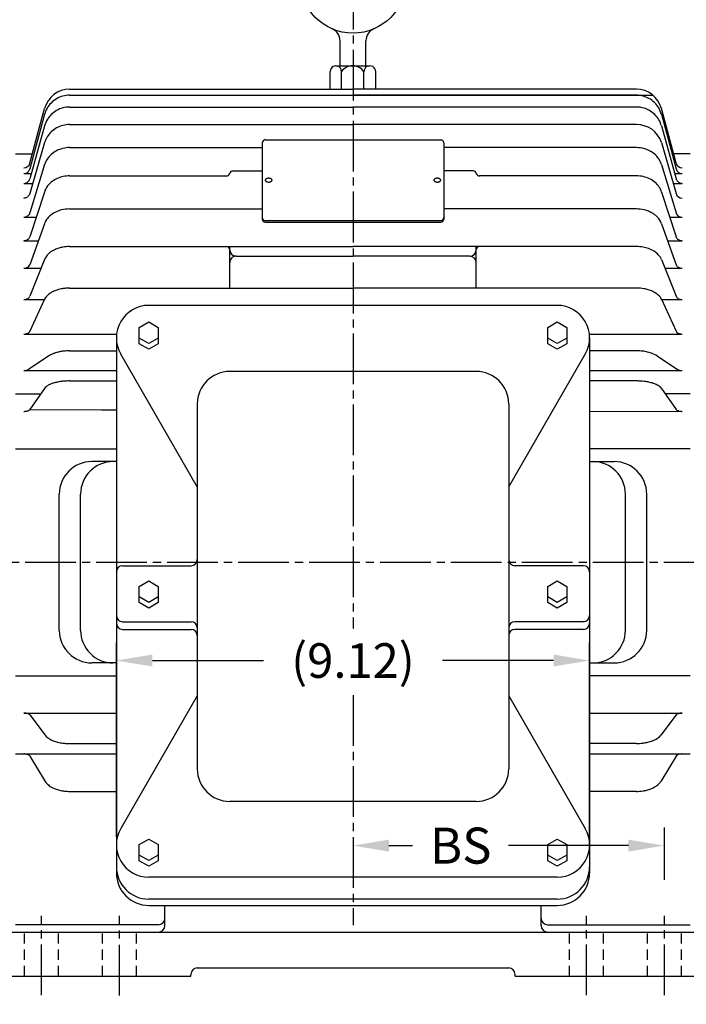
# Model space of a CAD drawing. Extents: x 0 to 82.8, y 0 to 52.8.
# Drawn here: x 14.4 to 27.3, y 22.2 to 41.2 of the extents above; entities that cross this region are included whole.
import ezdxf

# ---------------------------------------------------------------- set-up
doc = ezdxf.new("R2010")
doc.units = 0
doc.header["$LTSCALE"] = 1.25
doc.header["$MEASUREMENT"] = 0
for name, pattern in [('CENTER', [2, 1.25, -0.25, 0.25, -0.25]), ('CENTERLINE', [1.09375, 0.78125, -0.09375, 0.125, -0.09375]), ('DASHED', [0.25, 0.15625, -0.09375]), ('HIDDEN', [0.375, 0.25, -0.125])]:
    doc.linetypes.add(name, pattern=pattern)
doc.layers.get('Defpoints').update_dxf_attribs({"linetype": 'CONTINUOUS'})
for name, color, linetype in [('CENTER', 2, 'CENTER'), ('DIM', 140, 'CONTINUOUS'), ('HIDDEN', 4, 'HIDDEN'), ('OBJ', 3, 'CONTINUOUS')]:
    doc.layers.add(name, color=color, linetype=linetype)
doc.styles.get("Standard").update_dxf_attribs({"font": 'SIMPLEX.shx'})
doc.dimstyles.new('ADIM1', dxfattribs={"dimtxt": 0.125, "dimasz": 0.125, "dimexe": 0.125, "dimexo": 0.0625, "dimgap": 0.1, "dimtad": 0, "dimtih": 1, "dimtoh": 1, "dimzin": 0, "dimdsep": 46, "dimtxsty": 'STANDARD', "dimsah": 1, "dimcen": 0.09, "dimadec": 0, "dimazin": 0, "dimtfac": 0.75, "dimtdec": 0, "dimtofl": 0, "dimtmove": 0, "dimatfit": 0, "dimfxl": 1, "dimtolj": 1, "dimtzin": 0, "dimarcsym": 0})

# ---------------------------------------------------------------- blocks, each defined once
blk = doc.blocks.new('*D36')
at = {"layer": 'Defpoints', "color": 0, "linetype": 'Continuous'}
for p in [(25.393, 28.814), (16.273, 25.07), (25.393, 25.07)]:
    blk.add_point(p, dxfattribs=at)
at = {"layer": 'DIM', "color": 0, "linetype": 'Continuous', "lineweight": -2}
for p, q in [((16.273, 25.417), (16.273, 29.161)), ((25.393, 25.417), (25.393, 29.161)), ((16.967, 28.814), (19.107, 28.814)), ((24.7, 28.814), (22.56, 28.814))]:
    blk.add_line(p, q, dxfattribs=at)
at = {"layer": 'DIM', "color": 0, "linetype": 'Continuous'}
for points in [[(16.967, 28.93), (16.967, 28.699), (16.273, 28.814)], [(24.7, 28.93), (24.7, 28.699), (25.393, 28.814)]]:
    blk.add_solid(points, dxfattribs=at)
at = {"layer": 'DIM', "color": 0, "linetype": 'Continuous', "insert": (20.833, 28.814), "char_height": 0.666, "attachment_point": 5}
blk.add_mtext('\\A1;(9.12)', dxfattribs=at)
blk = doc.blocks.new('*D43')
at = {"layer": 'Defpoints', "color": 0, "linetype": 'Continuous'}
for p in [(13.583, 22.39), (28.083, 22.39), (28.083, 16.131)]:
    blk.add_point(p, dxfattribs=at)
at = {"layer": 'DIM', "color": 0, "linetype": 'Continuous', "lineweight": -2}
for p, q in [((13.583, 22.043), (13.583, 15.784)), ((28.083, 22.043), (28.083, 15.784)), ((14.277, 16.131), (19.793, 16.131)), ((27.39, 16.131), (21.874, 16.131))]:
    blk.add_line(p, q, dxfattribs=at)
at = {"layer": 'DIM', "color": 0, "linetype": 'Continuous'}
for points in [[(14.277, 16.246), (14.277, 16.015), (13.583, 16.131)], [(27.39, 16.246), (27.39, 16.015), (28.083, 16.131)]]:
    blk.add_solid(points, dxfattribs=at)
at = {"layer": 'DIM', "color": 0, "linetype": 'Continuous', "insert": (20.833, 16.131), "char_height": 0.6937, "attachment_point": 5}
blk.add_mtext('\\A1;(B)', dxfattribs=at)
blk = doc.blocks.new('*D47')
at = {"layer": 'Defpoints', "color": 0, "linetype": 'Continuous'}
for p in [(20.833, 26.76), (26.833, 25.249), (26.833, 24.246)]:
    blk.add_point(p, dxfattribs=at)
at = {"layer": 'DIM', "color": 0, "linetype": 'Continuous', "lineweight": -2}
for p, q in [((26.833, 24.592), (26.833, 25.596)), ((21.527, 25.249), (21.983, 25.249)), ((26.14, 25.249), (23.833, 25.249))]:
    blk.add_line(p, q, dxfattribs=at)
at = {"layer": 'DIM', "color": 0, "linetype": 'Continuous'}
for points in [[(21.527, 25.365), (21.527, 25.134), (20.833, 25.249)], [(26.14, 25.365), (26.14, 25.134), (26.833, 25.249)]]:
    blk.add_solid(points, dxfattribs=at)
at = {"layer": 'DIM', "color": 0, "linetype": 'Continuous', "insert": (22.908, 25.249), "char_height": 0.6937, "attachment_point": 5}
blk.add_mtext('\\A1;BS', dxfattribs=at)
blk = doc.blocks.new('*D48')
at = {"layer": 'Defpoints', "color": 0, "linetype": 'Continuous'}
for p in [(37.333, 49.403), (37.333, 32.367), (1.168, 32.18)]:
    blk.add_point(p, dxfattribs=at)
at = {"layer": 'DIM', "color": 0, "linetype": 'Continuous', "lineweight": -2}
for p, q in [((1.168, 32.527), (1.168, 50.096)), ((37.333, 32.714), (37.333, 50.096)), ((1.862, 49.403), (18.002, 49.403)), ((36.64, 49.403), (20.499, 49.403))]:
    blk.add_line(p, q, dxfattribs=at)
at = {"layer": 'DIM', "color": 0, "linetype": 'Continuous'}
for points in [[(1.862, 49.518), (1.862, 49.287), (1.168, 49.403)], [(36.64, 49.518), (36.64, 49.287), (37.333, 49.403)]]:
    blk.add_solid(points, dxfattribs=at)
at = {"layer": 'DIM', "color": 0, "linetype": 'Continuous', "insert": (19.251, 49.403), "char_height": 0.6937, "attachment_point": 5}
blk.add_mtext('\\A1;(C)', dxfattribs=at)

msp = doc.modelspace()

# ---------------------------------------------------------------- linework, layer by layer
at = {"layer": 'CENTER', "linetype": 'CENTERLINE'}
for p, q in [((20.8334, 43.3142), (20.8334, 29.4289)), ((0.8465, 30.7074), (38.2559, 30.7074)), ((20.8334, 28.1469), (20.8334, 23.7182)), ((14.8334, 22.3683), (14.8334, 23.8984)), ((16.3334, 22.3642), (16.3334, 23.8984)), ((25.3334, 22.3683), (25.3334, 23.8984)), ((26.8334, 22.3683), (26.8334, 23.8984))]:
    msp.add_line(p, q, dxfattribs=at)
at = {"layer": 'HIDDEN', "linetype": 'DASHED'}
for p, q in [((14.5053, 22.7374), (14.5053, 23.5824)), ((15.1615, 22.7374), (15.1615, 23.5824)), ((16.0053, 22.7374), (16.0053, 23.5824)), ((16.6615, 22.7374), (16.6615, 23.5824)), ((25.0053, 22.7374), (25.0053, 23.5824)), ((25.6615, 22.7374), (25.6615, 23.5824)), ((26.5053, 22.7374), (26.5053, 23.5824)), ((27.1615, 22.7374), (27.1615, 23.5824))]:
    msp.add_line(p, q, dxfattribs=at)
at = {"layer": 'OBJ', "linetype": 'Continuous'}
for p, q in [((20.5834, 40.2688), (20.5834, 40.751)), ((21.0834, 40.2688), (21.0834, 40.751)), ((20.5035, 40.2688), (21.1578, 40.2688)), ((20.3959, 39.8182), (20.3959, 40.1611)), ((20.6113, 39.8182), (20.6113, 40.1611)), ((21.0443, 39.8182), (21.0443, 40.1555)), ((21.2709, 39.8182), (21.2709, 40.1555)), ((15.3736, 39.8182), (20.8334, 39.8182)), ((15.3736, 39.7035), (26.6119, 39.7035)), ((26.2932, 39.8182), (20.8334, 39.8182)), ((26.2932, 39.7035), (20.8334, 39.7035)), ((14.6082, 38.3938), (14.8906, 39.4476)), ((15.3736, 39.4758), (20.8334, 39.4758)), ((26.2932, 39.4758), (20.8334, 39.4758)), ((27.0586, 38.3938), (26.7762, 39.4476)), ((14.8905, 39.335), (14.6082, 38.286)), ((26.7763, 39.335), (27.0586, 38.286)), ((14.8908, 39.1154), (14.6082, 38.0945)), ((15.3736, 39.1378), (20.8334, 39.1378)), ((26.2932, 39.1378), (20.8334, 39.1378)), ((26.776, 39.1154), (27.0586, 38.0945)), ((14.8912, 38.79), (14.6081, 37.8101)), ((15.3736, 38.6938), (19.0834, 38.6938)), ((19.0834, 38.785), (19.0834, 37.3181)), ((19.1434, 38.845), (22.5234, 38.845)), ((22.5834, 38.785), (22.5834, 37.3178)), ((26.2932, 38.6938), (22.5834, 38.6938)), ((26.7756, 38.79), (27.0587, 37.8101)), ((14.3284, 38.5767), (14.6572, 38.5767)), ((27.3334, 38.5767), (27.0096, 38.5767)), ((14.8902, 38.3677), (14.6083, 37.4352)), ((26.7765, 38.3677), (27.0585, 37.4352)), ((14.4875, 38.1939), (14.6357, 38.1939)), ((15.3736, 38.1494), (18.3964, 38.1494)), ((18.5173, 38.2461), (19.0834, 38.2461)), ((23.1494, 38.2461), (22.5834, 38.2461)), ((26.2932, 38.1494), (23.2704, 38.1494)), ((27.0311, 38.1939), (27.1793, 38.1939)), ((14.4875, 38.0044), (14.6642, 38.0044)), ((27.0026, 38.0044), (27.1793, 38.0044)), ((14.8871, 37.8363), (14.6083, 36.9765)), ((26.7797, 37.8363), (27.0585, 36.9765)), ((15.3736, 37.5114), (19.0834, 37.5114)), ((26.2932, 37.5114), (22.5834, 37.5114)), ((14.4875, 37.3536), (14.7306, 37.3536)), ((14.8867, 37.224), (14.6083, 36.439)), ((19.1434, 37.2881), (22.5234, 37.2881)), ((19.1434, 37.2581), (22.5234, 37.2581)), ((26.7801, 37.224), (27.0585, 36.439)), ((26.9362, 37.3536), (27.1793, 37.3536)), ((14.4875, 36.9006), (14.772, 36.9006)), ((26.8948, 36.9006), (27.1793, 36.9006)), ((15.3736, 36.7878), (20.8334, 36.7878)), ((18.4584, 35.9878), (18.4584, 36.7878)), ((26.2932, 36.7878), (20.8334, 36.7878)), ((23.2084, 35.9878), (23.2084, 36.7878)), ((14.8902, 36.5398), (14.6083, 35.8295)), ((18.5834, 36.6021), (20.8334, 36.6021)), ((23.0834, 36.6021), (20.8334, 36.6021)), ((26.7766, 36.5398), (27.0585, 35.8295)), ((14.4875, 36.3696), (14.8226, 36.3696)), ((26.8441, 36.3696), (27.1793, 36.3696)), ((15.3736, 35.9878), (20.8334, 35.9878)), ((26.2932, 35.9878), (20.8334, 35.9878)), ((14.4875, 35.7675), (14.8879, 35.7675)), ((14.8902, 35.7724), (14.6082, 35.1553)), ((24.7684, 35.6552), (16.8984, 35.6552)), ((26.7766, 35.7724), (27.0586, 35.1553)), ((26.7789, 35.7675), (27.1793, 35.7675)), ((16.7114, 35.2287), (16.8964, 35.3356)), ((16.8964, 35.3356), (17.0814, 35.2287)), ((24.5854, 35.2287), (24.7704, 35.3356)), ((24.7704, 35.3356), (24.9554, 35.2287)), ((14.4875, 35.1017), (16.2775, 35.1017)), ((16.7114, 35.0262), (16.7114, 35.2287)), ((17.0814, 35.2287), (17.0814, 34.9173)), ((24.5854, 34.9173), (24.5854, 35.2287)), ((24.9554, 35.2287), (24.9554, 34.9173)), ((25.3893, 35.1017), (27.1793, 35.1017)), ((16.2734, 35.0302), (16.2734, 24.7232)), ((16.7114, 34.9173), (16.7114, 35.0262)), ((16.8964, 34.9194), (16.7114, 35.0262)), ((16.8964, 34.8105), (16.7114, 34.9173)), ((17.0814, 35.0262), (16.8964, 34.9194)), ((17.0814, 34.9173), (16.8964, 34.8105)), ((24.7704, 34.9194), (24.5854, 35.0262)), ((24.7704, 34.8105), (24.5854, 34.9173)), ((24.9554, 35.0262), (24.7704, 34.9194)), ((24.9554, 34.9173), (24.7704, 34.8105)), ((25.3934, 35.0302), (25.3934, 24.7232)), ((15.3736, 34.7799), (16.2734, 34.7799)), ((17.8334, 32.1607), (16.3571, 34.7177)), ((23.8334, 32.1607), (25.3097, 34.7177)), ((26.2932, 34.7799), (25.3934, 34.7799)), ((14.9675, 34.6792), (14.589, 34.4245)), ((26.6992, 34.6792), (27.0778, 34.4245)), ((14.4875, 34.3993), (16.2734, 34.3993)), ((23.2084, 34.3821), (18.4584, 34.3821)), ((25.3934, 34.3993), (27.1793, 34.3993)), ((15.3736, 34.1994), (16.2734, 34.1994)), ((26.2932, 34.1994), (25.3934, 34.1994)), ((14.3284, 33.9482), (14.8151, 33.9482)), ((14.8902, 34.0569), (14.6083, 33.649)), ((26.7766, 34.0569), (27.0585, 33.649)), ((27.3334, 33.9482), (26.8517, 33.9482)), ((14.6083, 33.649), (15.9902, 33.6451)), ((15.9902, 33.6451), (16.2734, 33.6443)), ((17.8334, 33.7571), (17.8334, 26.7263)), ((23.8334, 33.7571), (23.8334, 26.7263)), ((25.3934, 33.6185), (27.1793, 33.6134)), ((14.3284, 32.8949), (16.2734, 32.8949)), ((27.3334, 32.8949), (25.3934, 32.8949)), ((16.2734, 32.6449), (15.7984, 32.6449)), ((25.3934, 32.6449), (25.8684, 32.6449)), ((15.1734, 29.3949), (15.1734, 32.0199)), ((15.5834, 29.3949), (15.5834, 32.0199)), ((26.0834, 29.3949), (26.0834, 32.0199)), ((26.4934, 29.3949), (26.4934, 32.0199)), ((16.3934, 30.6397), (17.7134, 30.6397)), ((25.2734, 30.6397), (23.9534, 30.6397)), ((16.7114, 30.2434), (16.8964, 30.3502)), ((16.8964, 30.3502), (17.0814, 30.2434)), ((24.5854, 30.2434), (24.7704, 30.3502)), ((24.7704, 30.3502), (24.9554, 30.2434)), ((16.7114, 29.932), (16.7114, 30.2434)), ((17.0814, 30.2434), (17.0814, 29.932)), ((24.5854, 29.932), (24.5854, 30.2434)), ((24.9554, 30.2434), (24.9554, 29.932)), ((16.8964, 29.934), (16.7114, 30.0408)), ((17.0814, 30.0408), (16.8964, 29.934)), ((24.7704, 29.934), (24.5854, 30.0408)), ((24.9554, 30.0408), (24.7704, 29.934)), ((16.8964, 29.8252), (16.7114, 29.932)), ((17.0814, 29.932), (16.8964, 29.8252)), ((24.7704, 29.8252), (24.5854, 29.932)), ((24.9554, 29.932), (24.7704, 29.8252)), ((16.3934, 29.5622), (17.7134, 29.5622)), ((16.3934, 29.4138), (17.7134, 29.4138)), ((25.2734, 29.5622), (23.9534, 29.5622)), ((25.2734, 29.4138), (23.9534, 29.4138)), ((16.2734, 28.7699), (15.7984, 28.7699)), ((25.3934, 28.7699), (25.8684, 28.7699)), ((14.3284, 28.5199), (16.2734, 28.5199)), ((27.3334, 28.5199), (25.3934, 28.5199)), ((17.8334, 28.1349), (16.3571, 25.5779)), ((23.8334, 28.1349), (25.3097, 25.5779)), ((14.4875, 27.8014), (15.5516, 27.8014)), ((14.6083, 27.7658), (14.9039, 27.3743)), ((15.5516, 27.8014), (16.2734, 27.8014)), ((25.3934, 27.8014), (26.0928, 27.8014)), ((26.0928, 27.8014), (27.1793, 27.8014)), ((27.0584, 27.7658), (26.7629, 27.3743)), ((15.3736, 27.2154), (16.2734, 27.2154)), ((26.2932, 27.2154), (25.3934, 27.2154)), ((14.3284, 27.0156), (15.555, 27.0156)), ((14.6074, 26.9721), (14.9018, 26.487)), ((15.555, 27.0156), (16.2734, 27.0156)), ((25.3934, 27.0156), (26.0917, 27.0156)), ((26.0917, 27.0156), (27.3334, 27.0156)), ((27.0594, 26.9721), (26.765, 26.487)), ((15.3736, 26.2935), (16.2734, 26.2935)), ((26.2932, 26.2935), (25.3934, 26.2935)), ((23.2084, 26.1013), (18.4584, 26.1013)), ((16.7114, 25.2695), (16.8964, 25.3763)), ((16.7114, 24.958), (16.7114, 25.2695)), ((16.8964, 25.3763), (17.0814, 25.2695)), ((17.0814, 25.2695), (17.0814, 24.958)), ((24.5854, 25.2695), (24.7704, 25.3763)), ((24.5854, 24.958), (24.5854, 25.2695)), ((24.7704, 25.3763), (24.9554, 25.2695)), ((24.9554, 25.2695), (24.9554, 24.958)), ((16.8964, 24.9601), (16.7114, 25.0669)), ((17.0814, 25.0669), (16.8964, 24.9601)), ((24.7704, 24.9601), (24.5854, 25.0669)), ((24.9554, 25.0669), (24.7704, 24.9601)), ((16.8964, 24.8512), (16.7114, 24.958)), ((17.0814, 24.958), (16.8964, 24.8512)), ((24.7704, 24.8512), (24.5854, 24.958)), ((24.9554, 24.958), (24.7704, 24.8512)), ((24.7684, 24.6404), (16.8984, 24.6404)), ((24.7684, 24.2185), (16.8984, 24.2185)), ((16.8984, 24.0982), (24.7684, 24.0982)), ((17.2084, 23.7074), (17.2084, 24.0982)), ((24.4584, 23.7074), (24.4584, 24.0982)), ((17.0834, 23.7237), (14.3284, 23.7237)), ((24.5834, 23.7237), (27.3334, 23.7237)), ((13.7084, 23.5824), (27.9584, 23.5824)), ((17.7084, 22.7374), (17.7084, 22.7699)), ((17.8334, 22.8949), (23.8334, 22.8949)), ((23.9584, 22.7374), (23.9584, 22.7699)), ((13.5834, 22.7374), (17.7084, 22.7374)), ((23.9584, 22.7374), (28.0834, 22.7374))]:
    msp.add_line(p, q, dxfattribs=at)
msp.add_circle((20.8334, 41.9293), 1.03, dxfattribs=at)
for centre, radius, start, end in [((20.3334, 40.751), 0.25, 0, 67.00655), ((21.3334, 40.751), 0.25, 112.99328, 180.00048), ((20.5036, 40.1611), 0.1077, 0, 180.00005), ((20.8258, 40.0016), 0.2673, 35.15294, 143.37511), ((21.1576, 40.1555), 0.1133, 0, 180.00005), ((15.3736, 39.3182), 0.5, 89.99995, 165.00025), ((26.2932, 39.3182), 0.5, 14.99974, 90.00005), ((19.1434, 38.785), 0.06, 90, 180.00002), ((22.5234, 38.785), 0.06, 0, 90), ((14.4875, 38.4262), 0.125, 270, 344.99996), ((27.1793, 38.4262), 0.125, 195.00006, 270), ((18.3964, 38.2114), 0.062, 270, 347.15707), ((18.5173, 38.1841), 0.062, 90, 167.38216), ((23.1494, 38.1841), 0.062, 12.61784, 90), ((23.2704, 38.2114), 0.062, 192.84295, 270), ((19.1434, 37.3481), 0.06, 180.00002, 270), ((19.1434, 37.3181), 0.06, 180.00003, 270), ((22.5234, 37.3481), 0.06, 270, 0), ((22.5234, 37.3181), 0.06, 270, 0), ((18.3964, 36.7258), 0.062, 0.39154, 90), ((18.5834, 36.7271), 0.125, 180.3878, 270), ((23.0834, 36.7271), 0.125, 270, 359.61222), ((23.2704, 36.7258), 0.062, 90, 179.60846), ((18.5834, 36.4771), 0.125, 90, 180.00001), ((23.0834, 36.4771), 0.125, 0, 90), ((16.8984, 35.0302), 0.625, 90, 209.99955), ((24.7684, 35.0302), 0.625, 330.00045, 90), ((18.4584, 33.7571), 0.625, 90, 180), ((23.2084, 33.7571), 0.625, 0, 90), ((15.7984, 32.0199), 0.625, 90.00004, 180.00001), ((16.2084, 32.0199), 0.625, 90.00004, 180.00001), ((25.4584, 32.0199), 0.625, 0, 89.99995), ((25.8684, 32.0199), 0.625, 0, 89.99995), ((17.7134, 30.7597), 0.12, 270, 0), ((23.9534, 30.7597), 0.12, 180, 270), ((16.3934, 30.5197), 0.12, 90, 180), ((25.2734, 30.5197), 0.12, 0, 90), ((16.3934, 29.6822), 0.12, 180, 270), ((25.2734, 29.6822), 0.12, 270, 0), ((16.3934, 29.5338), 0.12, 180, 270), ((17.7134, 29.4422), 0.12, 0, 90), ((17.7134, 29.2938), 0.12, 0, 90), ((23.9534, 29.4422), 0.12, 90, 180), ((23.9534, 29.2938), 0.12, 90, 180), ((25.2734, 29.5338), 0.12, 270, 0), ((15.7984, 29.3949), 0.625, 180.00001, 269.99997), ((16.2084, 29.3949), 0.625, 180.00001, 270.00006), ((25.4584, 29.3949), 0.625, 269.99995, 0), ((25.8684, 29.3949), 0.625, 270.00003, 0), ((18.4584, 26.7263), 0.625, 180, 270), ((23.2084, 26.7263), 0.625, 270, 0), ((16.8984, 25.2654), 0.625, 150.00044, 270), ((24.7684, 25.2654), 0.625, 270, 30.00056), ((16.8984, 24.8435), 0.625, 180, 270), ((16.8984, 24.7232), 0.625, 180, 270), ((24.7684, 24.8435), 0.625, 270, 0), ((24.7684, 24.7232), 0.625, 270, 0), ((17.0834, 23.8487), 0.125, 270, 0), ((17.0834, 23.7074), 0.125, 270.00044, 0), ((24.5834, 23.8487), 0.125, 180.00001, 270), ((24.5834, 23.7074), 0.125, 180.00001, 269.99956), ((17.8334, 22.7699), 0.125, 90, 180), ((23.8334, 22.7699), 0.125, 0, 90)]:
    msp.add_arc(centre, radius, start, end, dxfattribs=at)
for points, knots in [([(15.3736, 39.7035), (15.2848, 39.7038), (15.1519, 39.6674), (14.9786, 39.532), (14.912, 39.4163), (14.8903, 39.3342)], [0, 0, 0, 0, 0.4081633, 0.6122449, 1, 1, 1, 1]), ([(26.7765, 39.3342), (26.7537, 39.4207), (26.6829, 39.5397), (26.5061, 39.6704), (26.3776, 39.7037), (26.2932, 39.7035)], [0, 0, 0, 0, 0.4081633, 0.6122449, 1, 1, 1, 1]), ([(15.3736, 39.4758), (15.2858, 39.476), (15.1541, 39.4414), (15.0181, 39.3382), (14.9367, 39.2366), (14.902, 39.1577), (14.8895, 39.1106)], [0, 0, 0, 0, 0.4081633, 0.6122449, 0.7789116, 1, 1, 1, 1]), ([(26.7772, 39.1106), (26.7554, 39.1941), (26.6868, 39.3095), (26.5536, 39.4101), (26.4322, 39.4626), (26.3444, 39.4758), (26.2932, 39.4758)], [0, 0, 0, 0, 0.3911565, 0.5918367, 0.7619048, 1, 1, 1, 1]), ([(15.3736, 39.1378), (15.2862, 39.1379), (15.1565, 39.1056), (14.9833, 38.9795), (14.9139, 38.8699), (14.8912, 38.79)], [0, 0, 0, 0, 0.4217687, 0.622449, 1, 1, 1, 1]), ([(15.3736, 38.6938), (15.2879, 38.6936), (15.1602, 38.666), (14.9856, 38.5488), (14.9131, 38.4444), (14.8902, 38.3677)], [0, 0, 0, 0, 0.4387755, 0.6428571, 1, 1, 1, 1]), ([(26.7765, 38.3677), (26.7477, 38.4645), (26.6021, 38.6409), (26.4004, 38.6933), (26.2932, 38.6938)], [0, 0, 0, 0, 0.4489796, 1, 1, 1, 1]), ([(14.4875, 38.1939), (14.5096, 38.1938), (14.5428, 38.2029), (14.5861, 38.2366), (14.6028, 38.2655), (14.6082, 38.2859)], [0, 0, 0, 0, 0.4081633, 0.6122449, 1, 1, 1, 1]), ([(15.3736, 38.1494), (15.2894, 38.1488), (15.1647, 38.1259), (15.0214, 38.037), (14.9371, 37.9504), (14.8998, 37.8797), (14.8872, 37.8363)], [0, 0, 0, 0, 0.452381, 0.6530612, 0.8027211, 1, 1, 1, 1]), ([(26.7796, 37.8363), (26.7575, 37.9126), (26.6822, 38.0136), (26.5041, 38.1253), (26.3785, 38.1489), (26.2932, 38.1494)], [0, 0, 0, 0, 0.3435374, 0.5408163, 1, 1, 1, 1]), ([(27.0586, 38.2859), (27.0643, 38.2644), (27.082, 38.2347), (27.1262, 38.2021), (27.1583, 38.1938), (27.1793, 38.1939)], [0, 0, 0, 0, 0.4081633, 0.6122449, 1, 1, 1, 1]), ([(14.4875, 38.0044), (14.5093, 38.0043), (14.542, 38.0129), (14.5759, 38.0384), (14.5963, 38.0635), (14.605, 38.083), (14.6082, 38.0947)], [0, 0, 0, 0, 0.4081633, 0.6122449, 0.7789116, 1, 1, 1, 1]), ([(19.2684, 38.067), (19.2684, 38.0722), (19.2663, 38.0798), (19.2603, 38.0888), (19.2536, 38.0953), (19.2448, 38.1011), (19.2349, 38.1054), (19.2247, 38.1081), (19.2146, 38.1094), (19.203, 38.1096), (19.1897, 38.1078), (19.1741, 38.1027), (19.1593, 38.093), (19.1494, 38.0788), (19.1473, 38.0634), (19.1525, 38.0499), (19.1618, 38.0395), (19.175, 38.0309), (19.1912, 38.0257), (19.2079, 38.024), (19.2235, 38.0255), (19.2376, 38.0295), (19.2496, 38.0356), (19.2587, 38.0432), (19.266, 38.0534), (19.2684, 38.0616), (19.2684, 38.067)], [0, 0, 0, 0, 0.0408163, 0.0612245, 0.0867347, 0.1173469, 0.1530612, 0.1887755, 0.2261905, 0.2653061, 0.3197279, 0.3741497, 0.4285714, 0.4693878, 0.5102041, 0.547619, 0.5816327, 0.622449, 0.6836735, 0.75, 0.8112245, 0.8588435, 0.8996599, 0.9336735, 0.957483, 1, 1, 1, 1]), ([(22.5184, 38.067), (22.5184, 38.0722), (22.5163, 38.0798), (22.5103, 38.0888), (22.5036, 38.0953), (22.4948, 38.1011), (22.4849, 38.1054), (22.4747, 38.1081), (22.4646, 38.1094), (22.453, 38.1096), (22.4397, 38.1078), (22.4241, 38.1027), (22.4093, 38.093), (22.3994, 38.0788), (22.3973, 38.0634), (22.4025, 38.0499), (22.4118, 38.0395), (22.425, 38.0309), (22.4412, 38.0257), (22.4579, 38.024), (22.4735, 38.0255), (22.4876, 38.0295), (22.4996, 38.0356), (22.5087, 38.0432), (22.516, 38.0534), (22.5184, 38.0616), (22.5184, 38.067)], [0, 0, 0, 0, 0.0408163, 0.0612245, 0.0867347, 0.1173469, 0.1530612, 0.1887755, 0.2261905, 0.2653061, 0.3197279, 0.3741497, 0.4285714, 0.4693878, 0.5102041, 0.547619, 0.5816327, 0.622449, 0.6836735, 0.75, 0.8112245, 0.8588435, 0.8996599, 0.9336735, 0.957483, 1, 1, 1, 1]), ([(27.0586, 38.0947), (27.0642, 38.074), (27.0814, 38.0455), (27.1146, 38.0206), (27.1448, 38.0076), (27.1666, 38.0044), (27.1793, 38.0044)], [0, 0, 0, 0, 0.3911565, 0.5918367, 0.7619048, 1, 1, 1, 1]), ([(14.4875, 37.7231), (14.5094, 37.7231), (14.5419, 37.7312), (14.5853, 37.763), (14.6026, 37.7905), (14.6082, 37.8106)], [0, 0, 0, 0, 0.4217687, 0.622449, 1, 1, 1, 1]), ([(14.4875, 37.3536), (14.5089, 37.3537), (14.5407, 37.3606), (14.5843, 37.3898), (14.6024, 37.4158), (14.6082, 37.4349)], [0, 0, 0, 0, 0.4387755, 0.6428571, 1, 1, 1, 1]), ([(15.3736, 37.5114), (15.3219, 37.5113), (15.2378, 37.5022), (15.1147, 37.4618), (15.0196, 37.4075), (14.936, 37.3277), (14.8992, 37.2632), (14.8868, 37.2239)], [0, 0, 0, 0, 0.297619, 0.4829932, 0.6836735, 0.8231293, 1, 1, 1, 1]), ([(26.7799, 37.2239), (26.7639, 37.2752), (26.7227, 37.3373), (26.6548, 37.3978), (26.5974, 37.4366), (26.5266, 37.4706), (26.4213, 37.5031), (26.344, 37.5113), (26.2932, 37.5114)], [0, 0, 0, 0, 0.2295918, 0.3163265, 0.4132653, 0.5561224, 0.707483, 1, 1, 1, 1]), ([(27.0586, 37.4349), (27.0658, 37.4108), (27.1022, 37.3668), (27.1526, 37.3538), (27.1793, 37.3536)], [0, 0, 0, 0, 0.4489796, 1, 1, 1, 1]), ([(14.4875, 36.9006), (14.5001, 36.9006), (14.521, 36.9031), (14.5509, 36.9136), (14.5741, 36.9277), (14.5952, 36.9485), (14.6048, 36.9656), (14.6082, 36.9761)], [0, 0, 0, 0, 0.2738095, 0.452381, 0.6530612, 0.8027211, 1, 1, 1, 1]), ([(27.0586, 36.9761), (27.0643, 36.9586), (27.0798, 36.938), (27.1036, 36.9209), (27.1189, 36.913), (27.1437, 36.9035), (27.1641, 36.9006), (27.1793, 36.9006)], [0, 0, 0, 0, 0.3248299, 0.4540816, 0.5612245, 0.6683673, 1, 1, 1, 1]), ([(15.3736, 36.7878), (15.3293, 36.7877), (15.2627, 36.7823), (15.1663, 36.7595), (15.0871, 36.7304), (15.0082, 36.6861), (14.9363, 36.6228), (14.9021, 36.5701), (14.8902, 36.5398)], [0, 0, 0, 0, 0.2857143, 0.4285714, 0.5782313, 0.7346939, 0.8605442, 1, 1, 1, 1]), ([(26.7766, 36.5398), (26.7487, 36.6098), (26.6565, 36.695), (26.5264, 36.7527), (26.4115, 36.7818), (26.337, 36.7877), (26.2932, 36.7878)], [0, 0, 0, 0, 0.3163265, 0.5204082, 0.7176871, 1, 1, 1, 1]), ([(14.4875, 36.3696), (14.5002, 36.3697), (14.521, 36.3719), (14.5517, 36.3818), (14.5829, 36.3994), (14.6023, 36.4221), (14.6082, 36.4387)], [0, 0, 0, 0, 0.297619, 0.4863946, 0.6938776, 1, 1, 1, 1]), ([(27.0586, 36.4387), (27.065, 36.4207), (27.0856, 36.3979), (27.1178, 36.3807), (27.1473, 36.3717), (27.1674, 36.3697), (27.1793, 36.3696)], [0, 0, 0, 0, 0.329932, 0.5306122, 0.7210884, 1, 1, 1, 1]), ([(15.3736, 35.9878), (15.3421, 35.9878), (15.3002, 35.9856), (15.2442, 35.9782), (15.2051, 35.9713), (15.1554, 35.9596), (15.0877, 35.9378), (15.0121, 35.9019), (14.9499, 35.855), (14.912, 35.8121), (14.8963, 35.7858), (14.8902, 35.7724)], [0, 0, 0, 0, 0.2295918, 0.3061224, 0.3826531, 0.4846939, 0.6122449, 0.7653061, 0.8741497, 0.9387755, 1, 1, 1, 1]), ([(26.7766, 35.7724), (26.7624, 35.8038), (26.7172, 35.859), (26.6288, 35.9166), (26.5406, 35.952), (26.4653, 35.9712), (26.3821, 35.9847), (26.3291, 35.9877), (26.2932, 35.9878)], [0, 0, 0, 0, 0.1428571, 0.2857143, 0.4489796, 0.6122449, 0.7380952, 1, 1, 1, 1]), ([(14.4875, 35.7675), (14.504, 35.7677), (14.5266, 35.7699), (14.559, 35.7818), (14.5787, 35.7928), (14.5966, 35.8085), (14.6052, 35.8217), (14.6082, 35.8292)], [0, 0, 0, 0, 0.4285714, 0.5782313, 0.7346939, 0.8605442, 1, 1, 1, 1]), ([(27.0586, 35.8292), (27.0656, 35.8118), (27.0886, 35.7906), (27.1211, 35.7762), (27.1498, 35.769), (27.1684, 35.7675), (27.1793, 35.7675)], [0, 0, 0, 0, 0.3163265, 0.5204082, 0.7176871, 1, 1, 1, 1]), ([(14.4875, 35.1017), (14.4983, 35.1017), (14.5145, 35.1028), (14.5392, 35.1078), (14.5595, 35.1143), (14.5794, 35.1241), (14.597, 35.1379), (14.6053, 35.149), (14.6082, 35.1553)], [0, 0, 0, 0, 0.3163265, 0.4744898, 0.627551, 0.7755102, 0.8843537, 1, 1, 1, 1]), ([(27.0586, 35.1553), (27.0622, 35.1475), (27.0719, 35.1357), (27.0895, 35.1231), (27.1082, 35.114), (27.1282, 35.1076), (27.1529, 35.1027), (27.169, 35.1017), (27.1793, 35.1017)], [0, 0, 0, 0, 0.1428571, 0.244898, 0.3673469, 0.5306122, 0.6972789, 1, 1, 1, 1]), ([(15.3736, 34.7799), (15.3348, 34.7798), (15.2772, 34.7772), (15.1846, 34.7631), (15.1127, 34.7457), (15.0397, 34.7199), (14.9917, 34.6954), (14.9675, 34.6792)], [0, 0, 0, 0, 0.3877551, 0.5816327, 0.7482993, 0.8690476, 1, 1, 1, 1]), ([(26.6992, 34.6792), (26.6612, 34.7045), (26.6031, 34.7298), (26.534, 34.7507), (26.4829, 34.7624), (26.4322, 34.7709), (26.3669, 34.7782), (26.3228, 34.7799), (26.2932, 34.7799)], [0, 0, 0, 0, 0.2040816, 0.3061224, 0.4234694, 0.5561224, 0.7040816, 1, 1, 1, 1]), ([(14.4875, 34.3993), (14.4972, 34.3993), (14.5116, 34.3999), (14.5347, 34.4035), (14.5527, 34.4078), (14.5709, 34.4143), (14.5829, 34.4204), (14.589, 34.4244)], [0, 0, 0, 0, 0.3877551, 0.5816327, 0.7482993, 0.8690476, 1, 1, 1, 1]), ([(27.0778, 34.4244), (27.0873, 34.4181), (27.1019, 34.4118), (27.1191, 34.4066), (27.1319, 34.4037), (27.1446, 34.4015), (27.1609, 34.3997), (27.1719, 34.3993), (27.1793, 34.3993)], [0, 0, 0, 0, 0.2040816, 0.3061224, 0.4234694, 0.5561224, 0.7040816, 1, 1, 1, 1]), ([(15.3736, 34.1994), (15.3368, 34.1991), (15.2867, 34.1979), (15.196, 34.1876), (15.1275, 34.1755), (15.0541, 34.1566), (14.9819, 34.1296), (14.9228, 34.0939), (14.898, 34.0684), (14.8902, 34.0569)], [0, 0, 0, 0, 0.3877551, 0.5493197, 0.6785714, 0.7772109, 0.877551, 0.9489796, 1, 1, 1, 1]), ([(26.7766, 34.0569), (26.7619, 34.0784), (26.7168, 34.1139), (26.6313, 34.1513), (26.5458, 34.1745), (26.4719, 34.1874), (26.4136, 34.1941), (26.3537, 34.1985), (26.317, 34.1993), (26.2932, 34.1994)], [0, 0, 0, 0, 0.0952381, 0.1853741, 0.3112245, 0.4591837, 0.6071429, 0.7465986, 1, 1, 1, 1]), ([(14.4875, 33.6134), (14.4967, 33.6135), (14.5092, 33.6137), (14.5319, 33.6163), (14.549, 33.6194), (14.5673, 33.6241), (14.5854, 33.6308), (14.6002, 33.6398), (14.6064, 33.6461), (14.6083, 33.649)], [0, 0, 0, 0, 0.3877551, 0.5493197, 0.6785714, 0.7772109, 0.877551, 0.9489796, 1, 1, 1, 1]), ([(27.0585, 33.649), (27.0622, 33.6436), (27.0734, 33.6348), (27.0948, 33.6254), (27.1162, 33.6196), (27.1346, 33.6164), (27.1492, 33.6147), (27.1642, 33.6136), (27.1734, 33.6134), (27.1793, 33.6134)], [0, 0, 0, 0, 0.0952381, 0.1853741, 0.3112245, 0.4591837, 0.6071429, 0.7465986, 1, 1, 1, 1]), ([(14.6083, 27.7658), (14.6046, 27.7712), (14.5934, 27.7801), (14.572, 27.7894), (14.5506, 27.7952), (14.5321, 27.7984), (14.5176, 27.8001), (14.5026, 27.8012), (14.4934, 27.8014), (14.4875, 27.8014)], [0, 0, 0, 0, 0.0952381, 0.1853741, 0.3112245, 0.4591837, 0.6071429, 0.7465986, 1, 1, 1, 1]), ([(27.1793, 27.8014), (27.1701, 27.8014), (27.1576, 27.8011), (27.1349, 27.7985), (27.1178, 27.7955), (27.0995, 27.7908), (27.0814, 27.784), (27.0666, 27.7751), (27.0604, 27.7687), (27.0585, 27.7658)], [0, 0, 0, 0, 0.3877551, 0.5493197, 0.6785714, 0.7772109, 0.877551, 0.9489796, 1, 1, 1, 1]), ([(14.9039, 27.3743), (14.9255, 27.3458), (14.9794, 27.3042), (15.0663, 27.2644), (15.1562, 27.2375), (15.2368, 27.2237), (15.3096, 27.2167), (15.3517, 27.2154), (15.3736, 27.2154)], [0, 0, 0, 0, 0.1428571, 0.2585034, 0.4081633, 0.6258503, 0.8061224, 1, 1, 1, 1]), ([(26.2932, 27.2154), (26.3336, 27.2156), (26.3934, 27.2183), (26.4927, 27.2342), (26.5782, 27.2563), (26.6758, 27.2963), (26.7399, 27.3438), (26.7629, 27.3743)], [0, 0, 0, 0, 0.3571429, 0.5357143, 0.6989796, 0.8469388, 1, 1, 1, 1]), ([(14.6074, 26.9721), (14.6031, 26.9792), (14.5914, 26.9899), (14.5711, 27.0006), (14.5495, 27.0081), (14.529, 27.0124), (14.5078, 27.015), (14.4951, 27.0155), (14.4875, 27.0156)], [0, 0, 0, 0, 0.1309524, 0.2346939, 0.3673469, 0.5578231, 0.7346939, 1, 1, 1, 1]), ([(27.1793, 27.0156), (27.1693, 27.0155), (27.1544, 27.0149), (27.1297, 27.0109), (27.1084, 27.0054), (27.0867, 26.9966), (27.0694, 26.9849), (27.0619, 26.9763), (27.0594, 26.9721)], [0, 0, 0, 0, 0.3469388, 0.5204082, 0.6802721, 0.8265306, 0.9217687, 1, 1, 1, 1]), ([(14.9018, 26.487), (14.9179, 26.4604), (14.9503, 26.4257), (15.0033, 26.3871), (15.054, 26.3589), (15.1242, 26.3301), (15.2002, 26.31), (15.2866, 26.2964), (15.3412, 26.2935), (15.3736, 26.2935)], [0, 0, 0, 0, 0.1326531, 0.1989796, 0.2891156, 0.4030612, 0.5867347, 0.755102, 1, 1, 1, 1]), ([(26.2932, 26.2935), (26.3351, 26.2936), (26.3977, 26.2975), (26.493, 26.3162), (26.5722, 26.3405), (26.6515, 26.3776), (26.7197, 26.4278), (26.7526, 26.4666), (26.765, 26.487)], [0, 0, 0, 0, 0.3163265, 0.4744898, 0.6309524, 0.7857143, 0.8979592, 1, 1, 1, 1])]:
    msp.add_open_spline(points, degree=3, knots=knots, dxfattribs=at)
for points in [[(26.7756, 38.79), (26.7139, 39.008), (26.4996, 39.1395), (26.2932, 39.1378)], [(27.0586, 37.8106), (27.0738, 37.7558), (27.1276, 37.7227), (27.1793, 37.7231)]]:
    msp.add_open_spline(points, degree=3, dxfattribs=at)

# ---------------------------------------------------------------- dimensions: what is measured, and where the dimension line sits
at = {"layer": 'DIM', "linetype": 'Continuous'}
for base, p1, p2, text, override, picture, middle in [((37.3334, 49.4026), (1.1679, 32.1796), (37.3334, 32.3671), '(C)', {"dimscale": 5.55}, '*D48', (19.2506, 49.4026)), ((28.0834, 16.1305), (13.5834, 22.3902), (28.0834, 22.3902), '(B)', {"dimscale": 5.55, "dimasz": 0.125, "dimexe": 0.0625, "dimgap": 0.0625, "dimdec": 2}, '*D43', (20.8334, 16.1305))]:
    dim = msp.add_linear_dim(base=base, p1=p1, p2=p2, text=text, dimstyle='ADIM1', override=override, dxfattribs=at)
    dim.commit()
    dim.dimension.update_dxf_attribs({"geometry": picture, "text_midpoint": middle})
dim = msp.add_linear_dim(base=(25.3934, 28.8144), p1=(16.2734, 25.0704), p2=(25.3934, 25.0704), dimstyle='ADIM1', override={"dimscale": 5.55, "dimtxt": 0.12, "dimexe": 0.0625, "dimgap": 0.0625, "dimzin": 4, "dimpost": '(<>)', "dimatfit": 2}, dxfattribs=at)
dim.commit()
dim.dimension.update_dxf_attribs({"geometry": '*D36', "text_midpoint": (20.8334, 28.8144)})
dim = msp.add_linear_dim(base=(26.8334, 25.2492), p1=(20.8334, 26.76), p2=(26.8334, 24.2456), text='BS', dimstyle='ADIM1', override={"dimscale": 5.55, "dimasz": 0.125, "dimexe": 0.0625, "dimgap": 0.0625, "dimdec": 2, "dimse1": 1}, dxfattribs=at)
dim.commit()
dim.dimension.update_dxf_attribs({"geometry": '*D47', "text_midpoint": (22.9084, 25.2492), "dimtype": 160})

doc.saveas('drawing.dxf')
